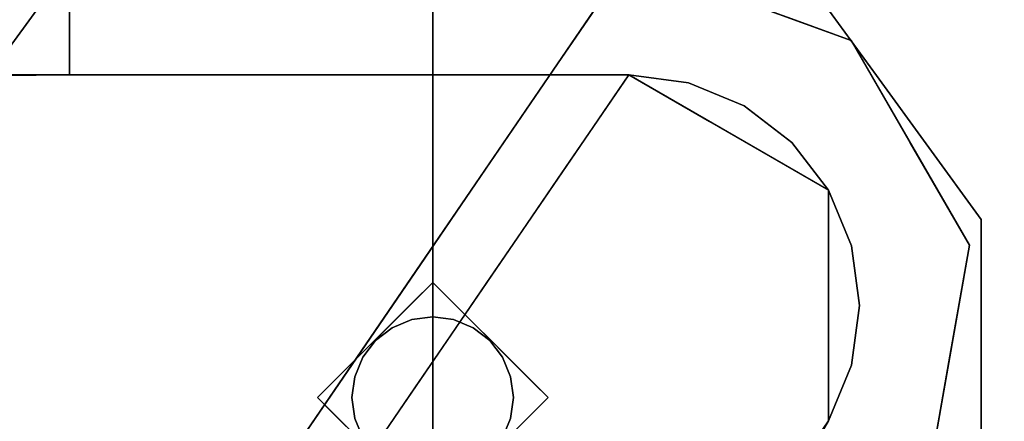
# Model space of a CAD drawing. Units: inches. Extents: x -198 to 194, y -188 to 113.
# Drawn here: x -58 to -56, y 103 to 104 of the extents above; entities that cross this region are included whole.
import ezdxf

# ---------------------------------------------------------------- set-up
doc = ezdxf.new("R2010")
doc.units = ezdxf.units.IN
doc.header["$MEASUREMENT"] = 0
for name, color, linetype in [('TABLE-GLIDE', 6, 'Continuous'), ('TABLE-LEG', 6, 'Continuous'), ('TABLE-TOP', 6, 'Continuous')]:
    doc.layers.add(name, color=color, linetype=linetype)

# ---------------------------------------------------------------- blocks, each defined once
blk = doc.blocks.new('ONOFTN700_0T')
at = {"layer": 'TABLE-GLIDE'}
for points, invisible_edges in [([(13.3681, 29.9646), (12.432, 30.2687), (12.7896, 30.7608), (13.3681, 30.9488)], 1), ([(13.3344, 30.1277, 0.5512), (13.3681, 30.9488, 0.1969), (13.0788, 30.8548, 0.1969)], 13), ([(13.3344, 30.1277, 0.5512), (13.3681, 30.1614, 0.5512), (13.3681, 30.9488, 0.1969)], 12), ([(13.3681, 29.9646), (13.3681, 30.9488), (13.9466, 30.7608), (14.3042, 30.2687)], 8), ([(13.3927, 30.1368, 0.5512), (13.3681, 30.9488, 0.1969), (13.3681, 30.1614, 0.5512)], 1), ([(13.3681, 30.9488, 0.1969), (13.3927, 30.1368, 0.5512), (13.6574, 30.8548, 0.1969)], 3), ([(13.0788, 30.8548, 0.1969), (12.7896, 30.7608, 0.1969), (13.3189, 30.1122, 0.5512)], 14), ([(13.0788, 30.8548, 0.1969), (13.3189, 30.1122, 0.5512), (13.3344, 30.1277, 0.5512)], 13), ([(13.3927, 30.1368, 0.5512), (13.4173, 30.1122, 0.5512), (13.6574, 30.8548, 0.1969)], 14), ([(13.4173, 30.1122, 0.5512), (13.9466, 30.7608, 0.1969), (13.6574, 30.8548, 0.1969)], 13), ([(12.6108, 30.5148), (12.6108, 30.5148, 0.1969), (12.7896, 30.7608, 0.1969), (12.7896, 30.7608)], 5), ([(13.2697, 30.063, 0.5512), (12.7896, 30.7608, 0.1969), (12.6108, 30.5148, 0.1969)], 13), ([(13.2943, 30.0876, 0.5512), (13.3189, 30.1122, 0.5512), (12.7896, 30.7608, 0.1969)], 14), ([(12.7896, 30.7608, 0.1969), (13.2697, 30.063, 0.5512), (13.2943, 30.0876, 0.5512)], 13), ([(13.9466, 30.7608, 0.1969), (13.4173, 30.1122, 0.5512), (13.4419, 30.0876, 0.5512)], 13), ([(13.4419, 30.0876, 0.5512), (13.4665, 30.063, 0.5512), (13.9466, 30.7608, 0.1969)], 14), ([(14.1254, 30.5148, 0.1969), (13.9466, 30.7608, 0.1969), (13.4665, 30.063, 0.5512)], 14), ([(14.1254, 30.5148, 0.1969), (14.3042, 30.2687, 0.1969), (14.1254, 30.5148), (13.9466, 30.7608)], 10), ([(14.1254, 30.5148, 0.1969), (13.9466, 30.7608), (13.9466, 30.7608, 0.1969)], 3), ([(13.2205, 30.0138, 0.5512), (12.6108, 30.5148, 0.1969), (12.432, 30.2687, 0.1969)], 13), ([(12.6108, 30.5148, 0.1969), (13.2205, 30.0138, 0.5512), (13.2451, 30.0384, 0.5512)], 13), ([(13.2451, 30.0384, 0.5512), (13.2697, 30.063, 0.5512), (12.6108, 30.5148, 0.1969)], 14), ([(14.1254, 30.5148, 0.1969), (13.4665, 30.063, 0.5512), (13.4911, 30.0384, 0.5512)], 13), ([(14.1254, 30.5148, 0.1969), (13.4911, 30.0384, 0.5512), (13.5157, 30.0138, 0.5512)], 13), ([(13.5157, 30.0138, 0.5512), (14.3042, 30.2687, 0.1969), (14.1254, 30.5148, 0.1969)], 13), ([(14.3042, 30.2687, 0.1969), (14.3042, 30.2687), (14.1254, 30.5148)], 13), ([(13.3681, 29.9646), (12.432, 29.6604), (12.432, 30.2687)], 13), ([(12.432, 29.9646, 0.1969), (13.1959, 29.9892, 0.5512), (12.432, 30.2687, 0.1969)], 3), ([(13.1959, 29.9892, 0.5512), (13.2205, 30.0138, 0.5512), (12.432, 30.2687, 0.1969)], 14), ([(14.3042, 29.6604), (13.3681, 29.9646), (14.3042, 30.2687)], 3), ([(14.3042, 30.2687, 0.1969), (13.5157, 30.0138, 0.5512), (13.5404, 29.9892, 0.5512)], 13), ([(14.3042, 30.2687, 0.1969), (13.5404, 29.9892, 0.5512), (14.3042, 29.9646, 0.1969)], 3), ([(14.3042, 30.2687), (14.3042, 30.2687, 0.1969), (14.3042, 29.9646, 0.1969), (14.3042, 29.9646)], 5), ([(13.2488, 30.0335, 1.5748), (13.4874, 30.0335, 1.5748), (13.3681, 30.1024, 1.5748), (13.2992, 30.0839, 1.5748)], 15), ([(13.2992, 30.0839, 0.5512), (13.3324, 30.0977, 0.5512), (13.3681, 30.1024, 0.5512), (13.2488, 30.0335, 0.5512)], 12), ([(13.4874, 30.0335, 0.5512), (13.2488, 30.0335, 0.5512), (13.3681, 30.1024, 0.5512), (13.437, 30.0839, 0.5512)], 15), ([(13.2992, 30.0839, 1.5748), (13.3681, 30.1024, 1.5748), (13.3324, 30.0977, 1.5748)], 1), ([(13.3681, 30.1024, 0.5512), (13.3324, 30.0977, 0.5512), (13.3324, 30.0977, 1.5748), (13.3681, 30.1024, 1.5748)], 2), ([(13.437, 30.0839, 1.5748), (13.4038, 30.0977, 1.5748), (13.3681, 30.1024, 1.5748), (13.4874, 30.0335, 1.5748)], 12), ([(13.437, 30.0839, 0.5512), (13.3681, 30.1024, 0.5512), (13.4038, 30.0977, 0.5512)], 1), ([(13.4038, 30.0977, 0.5512), (13.3681, 30.1024, 0.5512), (13.3681, 30.1024, 1.5748), (13.4038, 30.0977, 1.5748)], 8), ([(13.3324, 30.0977, 0.5512), (13.2992, 30.0839, 0.5512), (13.2992, 30.0839, 1.5748), (13.3324, 30.0977, 1.5748)], 10), ([(13.437, 30.0839, 0.5512), (13.4038, 30.0977, 0.5512), (13.4038, 30.0977, 1.5748), (13.437, 30.0839, 1.5748)], 10), ([(13.2488, 30.0335, 1.5748), (13.2992, 30.0839, 1.5748), (13.2707, 30.062, 1.5748)], 1), ([(13.2992, 30.0839, 0.5512), (13.2488, 30.0335, 0.5512), (13.2707, 30.062, 0.5512)], 1), ([(13.2992, 30.0839, 0.5512), (13.2707, 30.062, 0.5512), (13.2707, 30.062, 1.5748), (13.2992, 30.0839, 1.5748)], 10), ([(13.437, 30.0839, 1.5748), (13.4874, 30.0335, 1.5748), (13.4655, 30.062, 1.5748)], 1), ([(13.4874, 30.0335, 0.5512), (13.437, 30.0839, 0.5512), (13.4655, 30.062, 0.5512)], 1), ([(13.4655, 30.062, 0.5512), (13.437, 30.0839, 0.5512), (13.437, 30.0839, 1.5748), (13.4655, 30.062, 1.5748)], 10), ([(13.2707, 30.062, 0.5512), (13.2488, 30.0335, 0.5512), (13.2488, 30.0335, 1.5748), (13.2707, 30.062, 1.5748)], 10), ([(13.4874, 30.0335, 0.5512), (13.4655, 30.062, 0.5512), (13.4655, 30.062, 1.5748), (13.4874, 30.0335, 1.5748)], 10), ([(13.235, 29.9289, 1.5748), (13.2488, 30.0335, 1.5748), (13.235, 30.0002, 1.5748), (13.2303, 29.9646, 1.5748)], 1), ([(13.2488, 29.8957, 1.5748), (13.4874, 30.0335, 1.5748), (13.2488, 30.0335, 1.5748), (13.235, 29.9289, 1.5748)], 7), ([(13.2488, 29.8957, 0.5512), (13.235, 30.0002, 0.5512), (13.2488, 30.0335, 0.5512), (13.4874, 29.8957, 0.5512)], 13), ([(13.2488, 30.0335, 0.5512), (13.235, 30.0002, 0.5512), (13.235, 30.0002, 1.5748), (13.2488, 30.0335, 1.5748)], 10), ([(13.4874, 29.8957, 1.5748), (13.5012, 30.0002, 1.5748), (13.4874, 30.0335, 1.5748), (13.2488, 29.8957, 1.5748)], 13), ([(13.4874, 29.8957, 0.5512), (13.2488, 30.0335, 0.5512), (13.4874, 30.0335, 0.5512), (13.5012, 29.9289, 0.5512)], 7), ([(13.5012, 29.9289, 0.5512), (13.4874, 30.0335, 0.5512), (13.5012, 30.0002, 0.5512), (13.5059, 29.9646, 0.5512)], 1), ([(13.5012, 30.0002, 0.5512), (13.4874, 30.0335, 0.5512), (13.4874, 30.0335, 1.5748), (13.5012, 30.0002, 1.5748)], 10), ([(13.1959, 29.9892, 0.5512), (12.432, 29.9646, 0.1969), (13.1713, 29.9646, 0.5512)], 3), ([(13.235, 29.9289, 0.5512), (13.2303, 29.9646, 0.5512), (13.235, 30.0002, 0.5512), (13.2488, 29.8957, 0.5512)], 4), ([(13.2303, 29.9646, 1.5748), (13.235, 30.0002, 1.5748), (13.235, 30.0002, 0.5512), (13.2303, 29.9646, 0.5512)], 10), ([(13.5012, 29.9289, 1.5748), (13.5059, 29.9646, 1.5748), (13.5012, 30.0002, 1.5748), (13.4874, 29.8957, 1.5748)], 4), ([(13.5059, 29.9646, 0.5512), (13.5012, 30.0002, 0.5512), (13.5012, 30.0002, 1.5748), (13.5059, 29.9646, 1.5748)], 10), ([(13.565, 29.9646, 0.5512), (14.3042, 29.9646, 0.1969), (13.5404, 29.9892, 0.5512)], 3), ([(13.3681, 29.9646), (13.3681, 28.9803), (12.7896, 29.1683), (12.432, 29.6604)], 8), ([(13.1713, 29.9646, 0.5512), (12.432, 29.9646, 0.1969), (13.1959, 29.94, 0.5512)], 3), ([(12.432, 29.6604, 0.1969), (13.1959, 29.94, 0.5512), (12.432, 29.9646, 0.1969)], 3), ([(13.2303, 29.9646, 0.5512), (13.235, 29.9289, 0.5512), (13.235, 29.9289, 1.5748), (13.2303, 29.9646, 1.5748)], 10), ([(13.3681, 29.9646), (14.3042, 29.6604), (13.9466, 29.1683), (13.3681, 28.9803)], 1), ([(13.5059, 29.9646, 1.5748), (13.5012, 29.9289, 1.5748), (13.5012, 29.9289, 0.5512), (13.5059, 29.9646, 0.5512)], 10), ([(14.3042, 29.9646, 0.1969), (13.5404, 29.94, 0.5512), (14.3042, 29.6604, 0.1969)], 3), ([(13.5404, 29.94, 0.5512), (14.3042, 29.9646, 0.1969), (13.565, 29.9646, 0.5512)], 3), ([(14.3042, 29.9646), (14.3042, 29.9646, 0.1969), (14.3042, 29.6604, 0.1969), (14.3042, 29.6604)], 5), ([(12.432, 29.6604, 0.1969), (13.2205, 29.9154, 0.5512), (13.1959, 29.94, 0.5512)], 13), ([(13.5404, 29.94, 0.5512), (13.5157, 29.9154, 0.5512), (14.3042, 29.6604, 0.1969)], 14), ([(13.235, 29.9289, 0.5512), (13.2488, 29.8957, 0.5512), (13.2488, 29.8957, 1.5748), (13.235, 29.9289, 1.5748)], 10), ([(13.4874, 29.8957, 0.5512), (13.5012, 29.9289, 0.5512), (13.5012, 29.9289, 1.5748), (13.4874, 29.8957, 1.5748)], 10)]:
    blk.add_3dface(points, dxfattribs=dict(at, invisible_edges=invisible_edges))
for points in [[(13.3681, 29.9646, 0.5512), (13.3681, 30.1614, 0.5512), (13.1713, 29.9646, 0.5512), (13.3681, 29.7677, 0.5512)], [(13.565, 29.9646, 0.5512), (13.3681, 30.1614, 0.5512), (13.3681, 29.9646, 0.5512), (13.3681, 29.7677, 0.5512)]]:
    blk.add_3dface(points, dxfattribs=at)
at = {"layer": 'TABLE-LEG'}
for points, invisible_edges in [([(9.723, 28.1762, 34.205), (13.7028, 30.7126, 0.5906), (12.2787, 30.6808, 1.0116)], 3), ([(11.7539, 27.8607, 38.3858), (13.7028, 30.7126, 0.5906), (9.723, 28.1762, 34.205)], 14), ([(12.6344, 30.7115, 0.6045), (12.7484, 30.7126, 0.5906), (12.7484, 30.5157, 0.5906), (12.6344, 30.5147, 0.6045)], 8), ([(12.7484, 30.5157, 0.5906), (12.7484, 30.7126, 0.5906), (12.7972, 30.7126, 0.5906), (12.7972, 30.5157, 0.5906)], 4), ([(13.7028, 30.7126, 0.5906), (13.7028, 30.5157, 0.5906), (12.7972, 30.5157, 0.5906), (12.7972, 30.7126, 0.5906)], 5), ([(13.581, 30.5344, 2.9528), (13.7416, 30.56, 2.4129), (13.7028, 30.7126, 0.5906)], 3), ([(13.7028, 30.5157, 0.5906), (13.7028, 30.7126, 0.5906), (14.0824, 30.5744, 0.5906), (14.0437, 30.3189, 0.5906)], 5), ([(13.7028, 30.7126, 0.5906), (13.7416, 30.56, 2.4129), (13.8926, 30.6435, 0.5906)], 3), ([(13.7416, 30.56, 2.4129), (13.8785, 30.5492, 2.0228), (13.8926, 30.6435, 0.5906)], 15), ([(13.8926, 30.6435, 0.5906), (13.8785, 30.5492, 2.0228), (13.9875, 30.609, 0.5906)], 3), ([(13.9875, 30.609, 0.5906), (13.8785, 30.5492, 2.0228), (13.9164, 30.3906, 3.3015)], 15), ([(13.9164, 30.3906, 3.3015), (14.0824, 30.5744, 0.5906), (13.9875, 30.609, 0.5906)], 13), ([(14.0134, 30.2942, 3.3396), (14.0824, 30.5744, 0.5906), (13.9164, 30.3906, 3.3015)], 15), ([(14.0134, 30.2942, 3.3396), (14.1833, 30.3995, 0.5906), (14.0824, 30.5744, 0.5906)], 13), ([(14.2843, 30.2246, 0.5906), (14.0437, 29.9252, 0.5906), (14.0437, 30.3189, 0.5906), (14.0824, 30.5744, 0.5906)], 5), ([(13.581, 30.5344, 2.9528), (13.6257, 30.4151, 4.3748), (13.7416, 30.56, 2.4129)], 15), ([(13.7416, 30.56, 2.4129), (13.6257, 30.4151, 4.3748), (13.7839, 30.4343, 3.6191)], 15), ([(13.7416, 30.56, 2.4129), (13.7839, 30.4343, 3.6191), (13.8785, 30.5492, 2.0228)], 15), ([(13.9164, 30.3906, 3.3015), (13.8785, 30.5492, 2.0228), (13.7839, 30.4343, 3.6191)], 15), ([(13.581, 30.5344, 2.9528), (13.4592, 30.3561, 5.315), (13.6257, 30.4151, 4.3748)], 14), ([(13.7028, 30.5157, 0.5906), (9.723, 27.9793, 34.205), (12.2787, 30.484, 1.0116)], 13), ([(11.7539, 27.6639, 38.3858), (9.723, 27.9793, 34.205), (13.7028, 30.5157, 0.5906)], 3), ([(12.2787, 30.484, 1.0116), (12.7484, 30.5157, 0.5906), (12.7972, 30.5157, 0.5906), (13.7028, 30.5157, 0.5906)], 9), ([(12.305, 30.4924, 0.8998), (12.7484, 30.5157, 0.5906), (12.2787, 30.484, 1.0116)], 3), ([(12.3574, 30.5001, 0.7977), (12.7484, 30.5157, 0.5906), (12.305, 30.4924, 0.8998)], 3), ([(12.433, 30.5066, 0.7112), (12.7484, 30.5157, 0.5906), (12.3574, 30.5001, 0.7977)], 3), ([(12.3729, 30.5157, 0.9843), (13.2011, 28.4658, 0.9843), (14.0437, 29.9252, 0.9843), (13.7028, 30.5157, 0.9843)], 4), ([(14.0437, 29.9252, 0.8268), (13.2011, 28.4658, 0.8268), (12.3729, 30.5157, 0.8268), (13.7028, 30.5157, 0.8268)], 8), ([(12.7484, 30.5157, 0.5906), (12.433, 30.5066, 0.7112), (12.5272, 30.5116, 0.6455)], 13), ([(12.7484, 30.5157, 0.5906), (12.5272, 30.5116, 0.6455), (12.6344, 30.5147, 0.6045)], 1), ([(13.6419, 30.4266, 1.7717), (13.7028, 30.5157, 0.5906), (13.8406, 30.4362, 0.5906)], 12), ([(13.8047, 30.5023, 0.9843), (13.7028, 30.5157, 0.9843), (14.0437, 29.9252, 0.9843)], 14), ([(14.0437, 29.9252, 0.8268), (13.7028, 30.5157, 0.8268), (13.8047, 30.5023, 0.8268), (13.8996, 30.463, 0.8268)], 9), ([(13.7028, 30.5157, 0.9843), (13.8047, 30.5023, 0.9843), (13.8047, 30.5023, 0.8268), (13.7028, 30.5157, 0.8268)], 2), ([(13.8047, 30.5023, 0.9843), (14.0437, 29.9252, 0.9843), (14.083, 30.2239, 0.9843), (14.0437, 30.3189, 0.9843)], 11), ([(13.9811, 30.4004, 0.9843), (13.8996, 30.463, 0.9843), (13.8047, 30.5023, 0.9843), (14.0437, 30.3189, 0.9843)], 4), ([(13.8996, 30.463, 0.8268), (13.8047, 30.5023, 0.8268), (13.8047, 30.5023, 0.9843), (13.8996, 30.463, 0.9843)], 10), ([(13.9811, 30.4004, 0.8268), (14.0437, 29.9252, 0.8268), (13.8996, 30.463, 0.8268)], 3), ([(13.9811, 30.4004, 0.8268), (13.8996, 30.463, 0.8268), (13.8996, 30.463, 0.9843), (13.9811, 30.4004, 0.9843)], 10), ([(13.6419, 30.4266, 1.7717), (13.7416, 30.3599, 2.3622), (13.581, 30.3375, 2.9528)], 3), ([(13.7839, 30.4343, 3.6191), (13.6257, 30.4151, 4.3748), (13.6421, 30.283, 5.7856)], 15), ([(13.8406, 30.4362, 0.5906), (13.7416, 30.3599, 2.3622), (13.6419, 30.4266, 1.7717)], 15), ([(13.6421, 30.283, 5.7856), (13.797, 30.239, 5.413), (13.7839, 30.4343, 3.6191)], 15), ([(13.7416, 30.3599, 2.3622), (13.8406, 30.4362, 0.5906), (13.8755, 30.2803, 2.3622)], 15), ([(13.9164, 30.3906, 3.3015), (13.7839, 30.4343, 3.6191), (13.797, 30.239, 5.413)], 15), ([(13.8406, 30.4362, 0.5906), (14.0437, 30.3189, 0.5906), (13.9902, 30.2244, 1.7254)], 14), ([(13.8406, 30.4362, 0.5906), (13.9902, 30.2244, 1.7254), (13.8755, 30.2803, 2.3622)], 15), ([(13.5292, 30.3017, 5.9203), (13.6257, 30.4151, 4.3748), (13.4592, 30.3561, 5.315)], 15), ([(13.6257, 30.4151, 4.3748), (13.5292, 30.3017, 5.9203), (13.6421, 30.283, 5.7856)], 15), ([(13.797, 30.239, 5.413), (13.9076, 30.2215, 4.7699), (13.9164, 30.3906, 3.3015)], 15), ([(13.9076, 30.2215, 4.7699), (14.0134, 30.2942, 3.3396), (13.9164, 30.3906, 3.3015)], 15), ([(14.0437, 29.9252, 0.8268), (13.9811, 30.4004, 0.8268), (14.0437, 30.3189, 0.8268), (14.083, 30.2239, 0.8268)], 9), ([(14.0437, 30.3189, 0.8268), (13.9811, 30.4004, 0.8268), (13.9811, 30.4004, 0.9843), (14.0437, 30.3189, 0.9843)], 10), ([(14.0134, 30.2942, 3.3396), (14.1727, 30.1997, 2.2381), (14.1833, 30.3995, 0.5906)], 15), ([(14.2843, 30.2246, 0.5906), (14.1833, 30.3995, 0.5906), (14.1727, 30.1997, 2.2381)], 14), ([(13.4592, 30.3561, 5.315), (13.3374, 30.1779, 7.6772), (13.5292, 30.3017, 5.9203)], 14), ([(13.7045, 30.2198, 3.964), (13.581, 30.3375, 2.9528), (13.7416, 30.3599, 2.3622)], 15), ([(13.8755, 30.2803, 2.3622), (13.7045, 30.2198, 3.964), (13.7416, 30.3599, 2.3622)], 15), ([(13.5201, 30.2484, 4.1339), (13.581, 30.3375, 2.9528), (13.7045, 30.2198, 3.964)], 14), ([(14.0437, 30.3189, 0.5906), (14.0437, 30.122, 0.5906), (13.9902, 30.2244, 1.7254)], 14), ([(14.0437, 30.3189, 0.9843), (14.083, 30.2239, 0.9843), (14.083, 30.2239, 0.8268), (14.0437, 30.3189, 0.8268)], 10), ([(13.3374, 30.1779, 7.6772), (13.5219, 30.1861, 7.2632), (13.5292, 30.3017, 5.9203)], 15), ([(13.5292, 30.3017, 5.9203), (13.5219, 30.1861, 7.2632), (13.6421, 30.283, 5.7856)], 15), ([(13.9076, 30.2215, 4.7699), (13.9604, 30.1131, 5.0868), (14.0134, 30.2942, 3.3396)], 15), ([(14.0134, 30.2942, 3.3396), (13.9604, 30.1131, 5.0868), (14.0419, 30.0214, 4.7142)], 15), ([(14.1727, 30.1997, 2.2381), (14.0134, 30.2942, 3.3396), (14.0419, 30.0214, 4.7142)], 15), ([(13.5219, 30.1861, 7.2632), (13.6185, 30.1066, 7.6772), (13.6421, 30.283, 5.7856)], 15), ([(13.797, 30.239, 5.413), (13.6421, 30.283, 5.7856), (13.6185, 30.1066, 7.6772)], 15), ([(13.7045, 30.2198, 3.964), (13.8755, 30.2803, 2.3622), (13.861, 30.0515, 4.1339)], 15), ([(13.861, 30.0515, 4.1339), (13.8755, 30.2803, 2.3622), (13.937, 30.1293, 2.8563)], 15), ([(13.8755, 30.2803, 2.3622), (13.9902, 30.2244, 1.7254), (13.937, 30.1293, 2.8563)], 15), ([(13.7045, 30.2198, 3.964), (13.4592, 30.1593, 5.315), (13.5201, 30.2484, 4.1339)], 13), ([(13.6185, 30.1066, 7.6772), (13.7771, 30.0206, 7.3788), (13.797, 30.239, 5.413)], 15), ([(13.7771, 30.0206, 7.3788), (13.9076, 30.2215, 4.7699), (13.797, 30.239, 5.413)], 15), ([(14.2142, 29.8268, 0.5906), (13.1958, 28.4565, 0.5906), (14.0437, 29.9252, 0.5906), (14.2843, 30.2246, 0.5906)], 5), ([(13.4592, 30.1593, 5.315), (13.7045, 30.2198, 3.964), (13.6811, 30.0291, 5.8552)], 15), ([(13.6811, 30.0291, 5.8552), (13.7045, 30.2198, 3.964), (13.861, 30.0515, 4.1339)], 15), ([(13.9076, 30.2215, 4.7699), (13.7771, 30.0206, 7.3788), (13.9604, 30.1131, 5.0868)], 15), ([(13.937, 30.1293, 2.8563), (13.9902, 30.2244, 1.7254), (14.0087, 30.0504, 2.2267)], 15), ([(13.9902, 30.2244, 1.7254), (14.0437, 30.122, 0.5906), (14.0087, 30.0504, 2.2267)], 15), ([(14.0437, 29.9252, 0.9843), (14.083, 30.0202, 0.9843), (14.0965, 30.122, 0.9843), (14.083, 30.2239, 0.9843)], 8), ([(14.0965, 30.122, 0.8268), (14.083, 30.0202, 0.8268), (14.0437, 29.9252, 0.8268), (14.083, 30.2239, 0.8268)], 4), ([(14.0965, 30.122, 0.8268), (14.083, 30.2239, 0.8268), (14.083, 30.2239, 0.9843), (14.0965, 30.122, 0.9843)], 10), ([(14.2843, 30.2246, 0.5906), (14.1727, 30.1997, 2.2381), (14.1949, 30.0328, 2.4557)], 15), ([(14.2668, 30.1251, 0.5906), (14.2843, 30.2246, 0.5906), (14.1949, 30.0328, 2.4557)], 14), ([(13.5219, 30.1861, 7.2632), (13.3374, 30.1779, 7.6772), (13.4215, 30.0707, 8.8583)], 15), ([(13.6185, 30.1066, 7.6772), (13.5219, 30.1861, 7.2632), (13.4215, 30.0707, 8.8583)], 15), ([(14.0931, 29.9161, 4.3697), (14.1727, 30.1997, 2.2381), (14.0419, 30.0214, 4.7142)], 15), ([(14.1949, 30.0328, 2.4557), (14.1727, 30.1997, 2.2381), (14.0931, 29.9161, 4.3697)], 15), ([(13.4215, 30.0707, 8.8583), (13.3374, 30.1779, 7.6772), (13.2156, 29.9996, 10.0394)], 13), ([(13.3983, 30.0701, 6.4961), (13.4592, 30.1593, 5.315), (13.6811, 30.0291, 5.8552)], 14), ([(13.861, 30.0515, 4.1339), (13.937, 30.1293, 2.8563), (13.9523, 29.9578, 3.3394)], 15), ([(13.9523, 29.9578, 3.3394), (13.937, 30.1293, 2.8563), (14.0087, 30.0504, 2.2267)], 15), ([(14.0437, 30.122, 0.5906), (13.9828, 29.8361, 1.7717), (14.0087, 30.0504, 2.2267)], 15), ([(13.9828, 29.8361, 1.7717), (14.0437, 30.122, 0.5906), (14.0437, 29.9252, 0.5906)], 1), ([(14.083, 30.0202, 0.8268), (14.0965, 30.122, 0.8268), (14.0965, 30.122, 0.9843), (14.083, 30.0202, 0.9843)], 10), ([(14.2668, 30.1251, 0.5906), (14.1949, 30.0328, 2.4557), (14.2034, 29.9389, 2.2841)], 15), ([(14.2668, 30.1251, 0.5906), (14.2034, 29.9389, 2.2841), (14.2493, 30.0257, 0.5906)], 3), ([(13.4215, 30.0707, 8.8583), (13.5144, 29.9039, 10.1768), (13.6185, 30.1066, 7.6772)], 15), ([(13.6185, 30.1066, 7.6772), (13.5144, 29.9039, 10.1768), (13.6547, 29.9229, 9.0985)], 15), ([(13.6185, 30.1066, 7.6772), (13.6547, 29.9229, 9.0985), (13.7771, 30.0206, 7.3788)], 15), ([(13.7771, 30.0206, 7.3788), (13.9114, 29.9253, 6.7496), (13.9604, 30.1131, 5.0868)], 15), ([(13.9604, 30.1131, 5.0868), (13.9114, 29.9253, 6.7496), (14.0419, 30.0214, 4.7142)], 15), ([(13.4215, 30.0707, 8.8583), (13.2156, 29.9996, 10.0394), (13.2451, 29.9035, 11.2205)], 15), ([(13.4215, 30.0707, 8.8583), (13.2451, 29.9035, 11.2205), (13.3641, 29.8721, 11.2205)], 15), ([(13.3983, 30.0701, 6.4961), (13.5712, 29.9413, 7.3426), (13.3374, 29.981, 7.6772)], 3), ([(13.5144, 29.9039, 10.1768), (13.4215, 30.0707, 8.8583), (13.3641, 29.8721, 11.2205)], 15), ([(13.5712, 29.9413, 7.3426), (13.3983, 30.0701, 6.4961), (13.6811, 30.0291, 5.8552)], 15), ([(13.6811, 30.0291, 5.8552), (13.861, 30.0515, 4.1339), (13.7899, 29.9535, 5.4755)], 15), ([(13.9017, 29.8169, 4.3566), (13.7899, 29.9535, 5.4755), (13.861, 30.0515, 4.1339)], 15), ([(13.861, 30.0515, 4.1339), (13.9523, 29.9578, 3.3394), (13.9017, 29.8169, 4.3566)], 15), ([(13.9219, 29.747, 2.9528), (13.9523, 29.9578, 3.3394), (14.0087, 30.0504, 2.2267)], 15), ([(13.9828, 29.8361, 1.7717), (13.9219, 29.747, 2.9528), (14.0087, 30.0504, 2.2267)], 14), ([(13.5712, 29.9413, 7.3426), (13.6811, 30.0291, 5.8552), (13.7363, 29.8737, 6.5236)], 15), ([(13.7843, 29.7882, 8.9279), (13.7771, 30.0206, 7.3788), (13.6547, 29.9229, 9.0985)], 15), ([(13.6811, 30.0291, 5.8552), (13.7899, 29.9535, 5.4755), (13.7363, 29.8737, 6.5236)], 15), ([(13.9114, 29.9253, 6.7496), (13.7771, 30.0206, 7.3788), (13.7843, 29.7882, 8.9279)], 15), ([(13.9114, 29.9253, 6.7496), (13.9736, 29.7936, 6.5479), (14.0419, 30.0214, 4.7142)], 15), ([(13.9736, 29.7936, 6.5479), (14.0931, 29.9161, 4.3697), (14.0419, 30.0214, 4.7142)], 15), ([(14.0437, 29.9252, 0.8268), (14.083, 30.0202, 0.8268), (14.083, 30.0202, 0.9843), (14.0437, 29.9252, 0.9843)], 2), ([(14.0931, 29.9161, 4.3697), (14.125, 29.8266, 3.809), (14.1949, 30.0328, 2.4557)], 15), ([(14.125, 29.8266, 3.809), (14.2034, 29.9389, 2.2841), (14.1949, 30.0328, 2.4557)], 15), ([(14.2493, 30.0257, 0.5906), (14.1745, 29.8203, 2.4654), (14.2142, 29.8268, 0.5906)], 3), ([(14.1745, 29.8203, 2.4654), (14.2493, 30.0257, 0.5906), (14.2034, 29.9389, 2.2841)], 15), ([(13.0938, 29.8214, 12.4016), (13.2451, 29.9035, 11.2205), (13.2156, 29.9996, 10.0394)], 3), ([(13.4894, 29.8294, 8.8583), (13.2765, 29.8919, 8.8583), (13.3374, 29.981, 7.6772)], 13), ([(13.3374, 29.981, 7.6772), (13.5712, 29.9413, 7.3426), (13.4894, 29.8294, 8.8583)], 15), ([(13.7363, 29.8737, 6.5236), (13.7899, 29.9535, 5.4755), (13.8191, 29.7967, 5.8436)], 15), ([(13.8191, 29.7967, 5.8436), (13.7899, 29.9535, 5.4755), (13.9017, 29.8169, 4.3566)], 15), ([(13.9219, 29.747, 2.9528), (13.9017, 29.8169, 4.3566), (13.9523, 29.9578, 3.3394)], 15), ([(13.5712, 29.9413, 7.3426), (13.6956, 29.7507, 7.6772), (13.4894, 29.8294, 8.8583)], 15), ([(13.5712, 29.9413, 7.3426), (13.7363, 29.8737, 6.5236), (13.6956, 29.7507, 7.6772)], 15), ([(14.125, 29.8266, 3.809), (14.1745, 29.8203, 2.4654), (14.2034, 29.9389, 2.2841)], 15), ([(14.0437, 29.9252, 0.5906), (12.935, 28.0107, 1.0142), (11.0136, 25.1425, 34.1976)], 13), ([(11.0136, 25.1425, 34.1976), (12.0949, 27.0733, 38.3858), (14.0437, 29.9252, 0.5906)], 13), ([(12.935, 28.0107, 1.0142), (14.0437, 29.9252, 0.5906), (13.1958, 28.4565, 0.5906)], 13), ([(13.9114, 29.9253, 6.7496), (13.7843, 29.7882, 8.9279), (13.8803, 29.6369, 8.4165)], 15), ([(13.8803, 29.6369, 8.4165), (13.9736, 29.7936, 6.5479), (13.9114, 29.9253, 6.7496)], 15)]:
    blk.add_3dface(points, dxfattribs=dict(at, invisible_edges=invisible_edges))
for points in [[(13.7028, 30.5157, 0.9843), (13.7028, 30.5157, 0.8268), (12.3729, 30.5157, 0.8268), (12.3729, 30.5157, 0.9843)], [(13.2011, 28.4658, 0.9843), (12.3729, 30.5157, 0.9843), (12.3729, 30.5157, 0.8268), (13.2011, 28.4658, 0.8268)], [(13.2011, 28.4658, 0.9843), (13.2011, 28.4658, 0.8268), (14.0437, 29.9252, 0.8268), (14.0437, 29.9252, 0.9843)]]:
    blk.add_3dface(points, dxfattribs=at)
at = {"layer": 'TABLE-TOP', "invisible_edges": 10}
for points in [[(15.3563, -30.9882, 39.3701), (15.3563, 30.9882, 39.3701), (-15.3563, 30.9882, 39.3701), (-15.3563, -30.9882, 39.3701)], [(15.3563, 30.9882, 38.3858), (15.3563, -30.9882, 38.3858), (-15.3563, -30.9882, 38.3858), (-15.3563, 30.9882, 38.3858)]]:
    blk.add_3dface(points, dxfattribs=at)

msp = doc.modelspace()

# ---------------------------------------------------------------- block references
msp.add_blockref('ONOFTN700_0T', (-70.8061, 73.0892))

doc.saveas('drawing.dxf')
